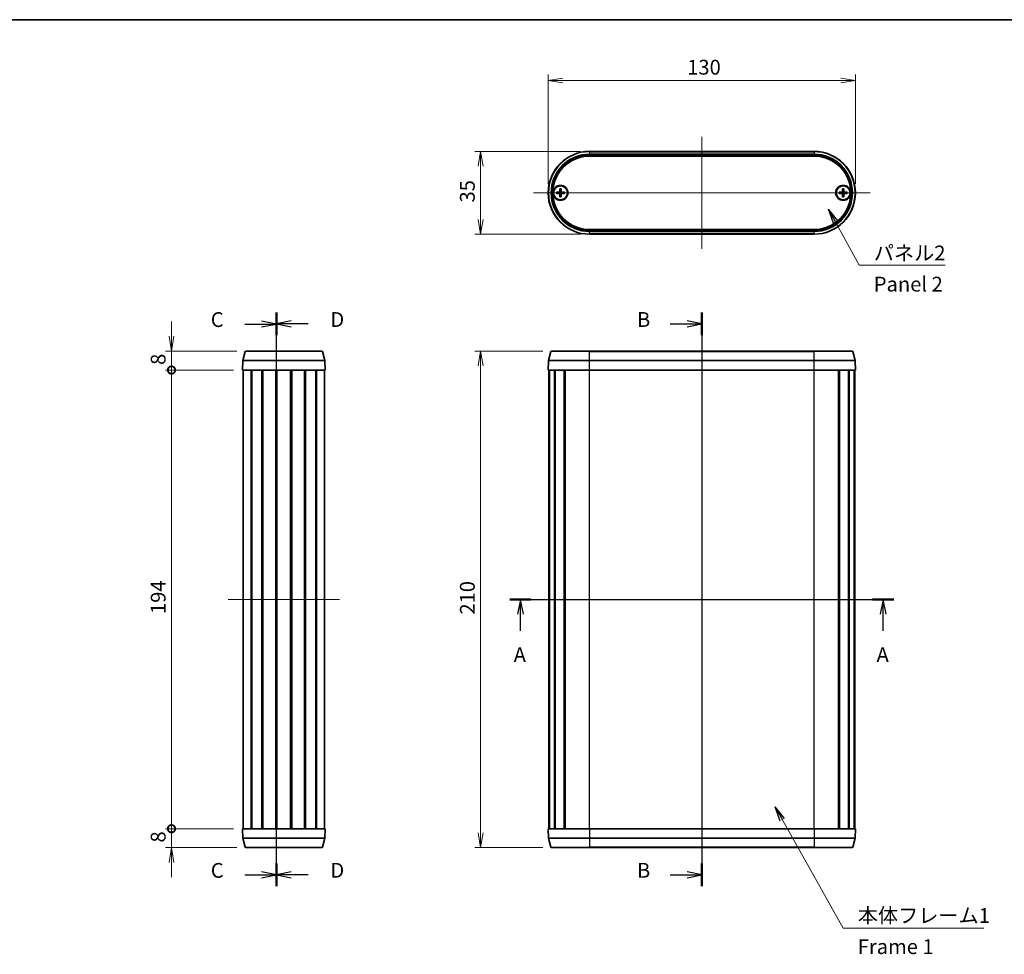
# Model space of a CAD drawing. Units: millimetres. Extents: x 14 to 3172, y 8 to 851.
# Drawn here: x 700 to 1117, y 315 to 710 of the extents above; entities that cross this region are included whole.
import ezdxf

# ---------------------------------------------------------------- set-up
doc = ezdxf.new("R2010")
doc.units = ezdxf.units.MM
doc.layers.get('Defpoints').update_dxf_attribs({"lineweight": 25})
for name, color, linetype, lineweight in [('Border (ISO)', 7, 'Continuous', 35), ('Centerline (ISO)', 131, 'Continuous', 18), ('Dimension (ISO)', 7, 'Continuous', 18), ('Dimension (ISO) @ 1', 7, 'Continuous', 18), ('Section Line (ISO)', 7, 'Continuous', 25), ('Symbol (ISO)', 7, 'Continuous', 18), ('Symbol (ISO) @ 1', 7, 'Continuous', 18), ('Visible (ISO)', 7, 'Continuous', 35), ('Visible Narrow (ISO)', 7, 'Continuous', 25)]:
    doc.layers.add(name, color=color, linetype=linetype, lineweight=lineweight)
doc.styles.add('Note Text (TK)', font='MS PGothic.ttf')
doc.dimstyles.new('Default - Method 1b (TK)', dxfattribs={"dimtxt": 2.5, "dimasz": 2.5, "dimexe": 1, "dimexo": 1.5, "dimgap": 1, "dimtad": 1, "dimrnd": 1e-08, "dimdsep": 46, "dimtxsty": 'Note Text (TK)', "dimblk": 'OPEN', "dimcen": 0.09, "dimdle": 5, "dimclrd": 100, "dimclre": 100, "dimclrt": 7, "dimadec": 1, "dimazin": 1, "dimtfac": 1, "dimtmove": 0, "dimatfit": 3, "dimldrblk": 'OPEN', "dimfxl": 1, "dimtolj": 1, "dimlwd": -1, "dimlwe": -1, "dimarcsym": 0})
doc.dimstyles.new('Default - Method 1b (TK)$7', dxfattribs={"dimtxt": 2.5, "dimasz": 2.5, "dimexe": 1, "dimexo": 1.5, "dimgap": 1, "dimtad": 1, "dimrnd": 1e-08, "dimdsep": 46, "dimtxsty": 'Note Text (TK)', "dimblk": 'OPEN', "dimcen": 0.09, "dimdle": 5, "dimclrd": 100, "dimclre": 100, "dimclrt": 7, "dimadec": 1, "dimazin": 1, "dimtfac": 1, "dimtmove": 0, "dimatfit": 3, "dimldrblk": 'OPEN', "dimfxl": 1, "dimtolj": 1, "dimlwd": -1, "dimlwe": -1, "dimarcsym": 0})

# ---------------------------------------------------------------- blocks, each defined once
blk = doc.blocks.new('図面枠 tk図枠')
at = {"layer": 'Border (ISO)'}
blk.add_line((14.5, 289), (405.5, 289), dxfattribs=at)
blk = doc.blocks.new('_Open')
at = {"color": 0, "linetype": 'ByBlock', "lineweight": -2}
for p, q in [((-1, 0.167), (0, 0)), ((-1, -0.167), (0, 0)), ((0, 0), (-1, 0))]:
    blk.add_line(p, q, dxfattribs=at)
blk = doc.blocks.new('2dTransSection8')
at = {"layer": 'Section Line (ISO)', "linetype": 'Continuous'}
for p, q in [((211.31, 190.94), (276.28, 190.94)), ((213.1, 190.94), (212.6, 188.44)), ((213.1, 188.44), (213.1, 190.94)), ((213.6, 188.44), (213.1, 190.94)), ((274.49, 190.94), (273.99, 188.44)), ((274.49, 188.44), (274.49, 190.94)), ((274.99, 188.44), (274.49, 190.94)), ((213.1, 185.63), (213.1, 188.44)), ((274.49, 185.63), (274.49, 188.44))]:
    blk.add_line(p, q, dxfattribs=at)
at = {"layer": 'Section Line (ISO)', "linetype": 'Continuous', "lineweight": 50}
for p, q in [((211.31, 190.94), (214.89, 190.94)), ((272.7, 190.94), (276.28, 190.94))]:
    blk.add_line(p, q, dxfattribs=at)
at = {"layer": 'Section Line (ISO)', "char_height": 2.5, "attachment_point": 7, "style": 'Note Text (TK)'}
for insert in [(211.96, 179.55), (273.36, 179.55)]:
    blk.add_mtext('A', dxfattribs=dict(at, insert=insert))
blk = doc.blocks.new('2dTransSection9')
at = {"layer": 'Section Line (ISO)', "linetype": 'Continuous'}
for p, q in [((243.79, 239.44), (243.79, 142.43)), ((238.44, 237.53), (241.29, 237.53)), ((243.79, 237.53), (241.29, 238.03)), ((241.29, 237.53), (243.79, 237.53)), ((241.29, 237.03), (243.79, 237.53)), ((238.44, 144.34), (241.29, 144.34)), ((243.79, 144.34), (241.29, 144.84)), ((241.29, 144.34), (243.79, 144.34)), ((241.29, 143.84), (243.79, 144.34))]:
    blk.add_line(p, q, dxfattribs=at)
at = {"layer": 'Section Line (ISO)', "linetype": 'Continuous', "lineweight": 50}
for p, q in [((243.79, 239.44), (243.79, 235.61)), ((243.79, 146.26), (243.79, 142.43))]:
    blk.add_line(p, q, dxfattribs=at)
at = {"layer": 'Section Line (ISO)', "char_height": 2.5, "attachment_point": 7, "style": 'Note Text (TK)'}
for insert in [(232.83, 236.25), (232.83, 143.07)]:
    blk.add_mtext('B', dxfattribs=dict(at, insert=insert))
blk = doc.blocks.new('2dTransSection10')
at = {"layer": 'Section Line (ISO)', "linetype": 'Continuous'}
for p, q in [((171.82, 142.44), (171.82, 239.44)), ((166.47, 237.52), (169.32, 237.52)), ((171.82, 237.52), (169.32, 238.02)), ((169.32, 237.52), (171.82, 237.52)), ((169.32, 237.02), (171.82, 237.52)), ((166.47, 144.35), (169.32, 144.35)), ((171.82, 144.35), (169.32, 144.85)), ((169.32, 144.35), (171.82, 144.35)), ((169.32, 143.85), (171.82, 144.35))]:
    blk.add_line(p, q, dxfattribs=at)
at = {"layer": 'Section Line (ISO)', "linetype": 'Continuous', "lineweight": 50}
for p, q in [((171.82, 235.61), (171.82, 239.44)), ((171.82, 142.44), (171.82, 146.26))]:
    blk.add_line(p, q, dxfattribs=at)
at = {"layer": 'Section Line (ISO)', "char_height": 2.5, "attachment_point": 7, "style": 'Note Text (TK)'}
for insert in [(160.71, 236.24), (160.71, 143.06)]:
    blk.add_mtext('C', dxfattribs=dict(at, insert=insert))
blk = doc.blocks.new('2dTransSection11')
at = {"layer": 'Section Line (ISO)', "linetype": 'Continuous'}
for p, q in [((171.82, 142.44), (171.82, 239.44)), ((174.32, 238.03), (171.82, 237.53)), ((174.32, 237.53), (171.82, 237.53)), ((171.82, 237.53), (174.32, 237.03)), ((177.18, 237.53), (174.32, 237.53)), ((174.32, 144.85), (171.82, 144.35)), ((174.32, 144.35), (171.82, 144.35)), ((171.82, 144.35), (174.32, 143.85)), ((177.18, 144.35), (174.32, 144.35))]:
    blk.add_line(p, q, dxfattribs=at)
at = {"layer": 'Section Line (ISO)', "linetype": 'Continuous', "lineweight": 50}
for p, q in [((171.82, 235.61), (171.82, 239.44)), ((171.82, 142.44), (171.82, 146.26))]:
    blk.add_line(p, q, dxfattribs=at)
at = {"layer": 'Section Line (ISO)', "char_height": 2.5, "attachment_point": 7, "style": 'Note Text (TK)'}
for insert in [(180.95, 236.25), (180.95, 143.08)]:
    blk.add_mtext('D', dxfattribs=dict(at, insert=insert))
blk = doc.blocks.new('*D37')
at = {"layer": 'Defpoints', "color": 0}
for p in [(1053.74, 684.78), (923.74, 637.28), (1053.74, 637.28)]:
    blk.add_point(p, dxfattribs=at)
at = {"layer": 'Dimension (ISO)', "color": 100}
for p, q in [((923.74, 641.03), (923.74, 687.28)), ((1053.74, 641.03), (1053.74, 687.28)), ((929.99, 684.78), (1047.49, 684.78))]:
    blk.add_line(p, q, dxfattribs=at)
at = {"layer": 'Dimension (ISO)', "color": 100, "xscale": 6.25, "yscale": 6.25, "zscale": 6.25, "rotation": 180}
blk.add_blockref('_Open', (923.74, 684.78), dxfattribs=at)
at = {"layer": 'Dimension (ISO)', "color": 100, "xscale": 6.25, "yscale": 6.25, "zscale": 6.25}
blk.add_blockref('_Open', (1053.74, 684.78), dxfattribs=at)
at = {"layer": 'Dimension (ISO)', "color": 7, "insert": (982.56, 690.4), "char_height": 6.25, "attachment_point": 4, "style": 'Note Text (TK)'}
blk.add_mtext('\\A1;130', dxfattribs=at)
blk = doc.blocks.new('*D38')
at = {"layer": 'Defpoints', "color": 0}
for p in [(941.24, 654.78), (895.18, 619.78), (941.24, 619.78)]:
    blk.add_point(p, dxfattribs=at)
at = {"layer": 'Dimension (ISO)', "color": 100}
for p, q in [((937.49, 654.78), (892.68, 654.78)), ((895.18, 648.53), (895.18, 626.03)), ((937.49, 619.78), (892.68, 619.78))]:
    blk.add_line(p, q, dxfattribs=at)
at = {"layer": 'Dimension (ISO)', "color": 100, "xscale": 6.25, "yscale": 6.25, "zscale": 6.25}
for p, rotation in [((895.18, 654.78), 90), ((895.18, 619.78), 270)]:
    blk.add_blockref('_Open', p, dxfattribs=dict(at, rotation=rotation))
at = {"layer": 'Dimension (ISO)', "color": 7, "insert": (889.55, 633.19), "char_height": 6.25, "attachment_point": 4, "rotation": 90, "style": 'Note Text (TK)'}
blk.add_mtext('\\A1;35', dxfattribs=at)
blk = doc.blocks.new('*D39')
at = {"layer": 'Defpoints', "color": 0}
for p in [(925.18, 570.34), (895.18, 360.34), (925.18, 360.34)]:
    blk.add_point(p, dxfattribs=at)
at = {"layer": 'Dimension (ISO)', "color": 100}
for p, q in [((921.43, 570.34), (892.68, 570.34)), ((895.18, 564.09), (895.18, 366.59)), ((921.43, 360.34), (892.68, 360.34))]:
    blk.add_line(p, q, dxfattribs=at)
at = {"layer": 'Dimension (ISO)', "color": 100, "xscale": 6.25, "yscale": 6.25, "zscale": 6.25}
for p, rotation in [((895.18, 570.34), 90), ((895.18, 360.34), 270)]:
    blk.add_blockref('_Open', p, dxfattribs=dict(at, rotation=rotation))
at = {"layer": 'Dimension (ISO)', "color": 7, "insert": (889.55, 458.91), "char_height": 6.25, "attachment_point": 4, "rotation": 90, "style": 'Note Text (TK)'}
blk.add_mtext('\\A1;210', dxfattribs=at)
blk = doc.blocks.new('_DotSmall')
at = {"color": 0, "linetype": 'ByBlock', "const_width": 0.5}
blk.add_lwpolyline([(-0.0625, 0, 1), (0.0625, 0, 1)], format="xyb", close=True, dxfattribs=at)
blk = doc.blocks.new('*D43')
at = {"layer": 'Defpoints', "color": 0}
for p in [(764.41, 570.34), (795.85, 570.34), (794.41, 562.34)]:
    blk.add_point(p, dxfattribs=at)
at = {"layer": 'Dimension (ISO)', "color": 100}
for p, q in [((764.41, 576.59), (764.41, 582.84)), ((792.1, 570.34), (761.91, 570.34)), ((764.41, 562.34), (764.41, 570.34)), ((790.66, 562.34), (761.91, 562.34)), ((764.41, 562.34), (764.41, 556.09))]:
    blk.add_line(p, q, dxfattribs=at)
at = {"layer": 'Dimension (ISO)', "color": 100, "xscale": 6.25, "yscale": 6.25, "zscale": 6.25}
for name, p, rotation in [('_Open', (764.41, 570.34), 270), ('_DotSmall', (764.41, 562.34), 90)]:
    blk.add_blockref(name, p, dxfattribs=dict(at, rotation=rotation))
at = {"layer": 'Dimension (ISO)', "color": 7, "insert": (758.78, 564.5), "char_height": 6.25, "attachment_point": 4, "rotation": 90, "style": 'Note Text (TK)'}
blk.add_mtext('\\A1;8', dxfattribs=at)
blk = doc.blocks.new('*D44')
at = {"layer": 'Defpoints', "color": 0}
for p in [(764.41, 562.34), (794.41, 562.34), (794.41, 368.34)]:
    blk.add_point(p, dxfattribs=at)
at = {"layer": 'Dimension (ISO)', "color": 100}
for p, q in [((790.66, 562.34), (761.91, 562.34)), ((764.41, 368.34), (764.41, 562.34)), ((790.66, 368.34), (761.91, 368.34))]:
    blk.add_line(p, q, dxfattribs=at)
at = {"layer": 'Dimension (ISO)', "color": 100, "xscale": 6.25, "yscale": 6.25, "zscale": 6.25}
for p, rotation in [((764.41, 562.34), 90), ((764.41, 368.34), 270)]:
    blk.add_blockref('_DotSmall', p, dxfattribs=dict(at, rotation=rotation))
at = {"layer": 'Dimension (ISO)', "color": 7, "insert": (758.78, 459.15), "char_height": 6.25, "attachment_point": 4, "rotation": 90, "style": 'Note Text (TK)'}
blk.add_mtext('\\A1;194', dxfattribs=at)
blk = doc.blocks.new('*D45')
at = {"layer": 'Defpoints', "color": 0}
for p in [(764.41, 368.34), (794.41, 368.34), (795.85, 360.34)]:
    blk.add_point(p, dxfattribs=at)
at = {"layer": 'Dimension (ISO)', "color": 100}
for p, q in [((764.41, 368.34), (764.41, 374.59)), ((790.66, 368.34), (761.91, 368.34)), ((764.41, 360.34), (764.41, 368.34)), ((792.1, 360.34), (761.91, 360.34)), ((764.41, 354.09), (764.41, 347.84))]:
    blk.add_line(p, q, dxfattribs=at)
at = {"layer": 'Dimension (ISO)', "color": 100, "xscale": 6.25, "yscale": 6.25, "zscale": 6.25}
for name, p, rotation in [('_DotSmall', (764.41, 368.34), 270), ('_Open', (764.41, 360.34), 90)]:
    blk.add_blockref(name, p, dxfattribs=dict(at, rotation=rotation))
at = {"layer": 'Dimension (ISO)', "color": 7, "insert": (758.78, 362.5), "char_height": 6.25, "attachment_point": 4, "rotation": 90, "style": 'Note Text (TK)'}
blk.add_mtext('\\A1;8', dxfattribs=at)

msp = doc.modelspace()

# ---------------------------------------------------------------- linework, layer by layer
at = {"layer": 'Centerline (ISO)', "linetype": 'Continuous'}
for p, q in [((988.7358, 661.028), (988.7358, 613.528)), ((917.4858, 637.278), (1059.9858, 637.278)), ((988.7358, 576.592), (988.7358, 354.092)), ((788.4071, 465.342), (835.4071, 465.342)), ((917.7358, 465.342), (1059.7358, 465.342))]:
    msp.add_line(p, q, dxfattribs=at)
at = {"layer": 'Visible (ISO)'}
for p, q in [((941.2358, 654.778), (1036.2358, 654.778)), ((1036.2358, 652.7981), (941.2358, 652.7981)), ((927.243, 637.5157), (928.4324, 637.5611)), ((928.6981, 638.9708), (928.6528, 637.7814)), ((929.1735, 638.9708), (929.2188, 637.7814)), ((930.6286, 637.5157), (929.4392, 637.5611)), ((1046.843, 637.5157), (1048.0324, 637.5611)), ((1048.2981, 638.9708), (1048.2528, 637.7814)), ((1048.7735, 638.9708), (1048.8188, 637.7814)), ((1050.2286, 637.5157), (1049.0392, 637.5611)), ((927.243, 637.0403), (928.4324, 636.995)), ((928.6981, 635.5852), (928.6528, 636.7746)), ((929.1735, 635.5852), (929.2188, 636.7746)), ((930.6286, 637.0403), (929.4392, 636.995)), ((1046.843, 637.0403), (1048.0324, 636.995)), ((1048.2981, 635.5852), (1048.2528, 636.7746)), ((1048.7735, 635.5852), (1048.8188, 636.7746)), ((1050.2286, 637.0403), (1049.0392, 636.995)), ((941.2358, 621.7579), (1036.2358, 621.7579)), ((1036.2358, 619.778), (941.2358, 619.778)), ((794.5556, 566.3751), (795.559, 570.1197)), ((795.8487, 570.342), (827.9654, 570.342)), ((829.2585, 566.3751), (828.2552, 570.1197)), ((924.8877, 570.1197), (923.8843, 566.3751)), ((925.1775, 570.342), (941.2358, 570.342)), ((1036.2358, 570.342), (941.2358, 570.342)), ((1036.2358, 570.342), (1052.2941, 570.342)), ((1052.5839, 570.1197), (1053.5873, 566.3751)), ((794.4071, 562.342), (794.5456, 566.3079)), ((794.4071, 562.342), (829.4071, 562.342)), ((794.6571, 368.342), (794.6571, 562.342)), ((798.0708, 368.342), (798.0708, 562.342)), ((798.373, 368.342), (798.373, 562.342)), ((802.6815, 368.342), (802.6815, 562.342)), ((803.0229, 368.342), (803.0229, 562.342)), ((803.1048, 368.342), (803.1048, 562.342)), ((808.5178, 368.342), (808.5178, 562.342)), ((808.8071, 368.342), (808.8071, 562.342)), ((808.8071, 368.342), (808.8071, 562.342)), ((809.0059, 368.342), (809.0059, 562.342)), ((814.8083, 368.342), (814.8083, 562.342)), ((815.0071, 368.342), (815.0071, 562.342)), ((815.2964, 368.342), (815.2964, 562.342)), ((820.7094, 368.342), (820.7094, 562.342)), ((820.7913, 368.342), (820.7913, 562.342)), ((821.1326, 368.342), (821.1326, 562.342)), ((825.4412, 368.342), (825.4412, 562.342)), ((825.7433, 368.342), (825.7433, 562.342)), ((829.1571, 368.342), (829.1571, 562.342)), ((829.4071, 562.342), (829.2686, 566.3079)), ((923.8743, 566.3079), (923.7358, 562.342)), ((923.7358, 562.342), (941.2358, 562.342)), ((923.9858, 368.342), (923.9858, 562.342)), ((924.2315, 368.342), (924.2315, 562.342)), ((924.322, 368.342), (924.322, 562.342)), ((926.4006, 368.342), (926.4006, 562.342)), ((926.6601, 368.342), (926.6601, 562.342)), ((930.5404, 368.342), (930.5404, 562.342)), ((930.8885, 368.342), (930.8885, 562.342)), ((930.9343, 368.342), (930.9343, 562.342)), ((1036.2358, 562.342), (941.2358, 562.342)), ((1036.2358, 562.342), (1053.7358, 562.342)), ((1046.5373, 368.342), (1046.5373, 562.342)), ((1046.5831, 368.342), (1046.5831, 562.342)), ((1046.9312, 368.342), (1046.9312, 562.342)), ((1050.8115, 368.342), (1050.8115, 562.342)), ((1051.071, 368.342), (1051.071, 562.342)), ((1053.1496, 368.342), (1053.1496, 562.342)), ((1053.2401, 368.342), (1053.2401, 562.342)), ((1053.4858, 368.342), (1053.4858, 562.342)), ((1053.5973, 566.3079), (1053.7358, 562.342)), ((829.4071, 368.342), (794.4071, 368.342)), ((794.4071, 368.342), (794.5456, 364.3762)), ((829.4071, 368.342), (829.2686, 364.3762)), ((941.2358, 368.342), (923.7358, 368.342)), ((923.8743, 364.3762), (923.7358, 368.342)), ((941.2358, 368.342), (1036.2358, 368.342)), ((1053.7358, 368.342), (1036.2358, 368.342)), ((1053.5973, 364.3762), (1053.7358, 368.342)), ((794.5556, 364.309), (795.559, 360.5644)), ((829.2585, 364.309), (828.2552, 360.5644)), ((924.8877, 360.5644), (923.8843, 364.309)), ((1052.5839, 360.5644), (1053.5873, 364.309)), ((827.9654, 360.342), (795.8487, 360.342)), ((941.2358, 360.342), (925.1775, 360.342)), ((941.2358, 360.342), (1036.2358, 360.342)), ((1052.2941, 360.342), (1036.2358, 360.342))]:
    msp.add_line(p, q, dxfattribs=at)
for centre, radius in [((928.9358, 637.278), 3.15), ((928.9358, 637.278), 2.95), ((1048.5358, 637.278), 3.15), ((1048.5358, 637.278), 2.95)]:
    msp.add_circle(centre, radius, dxfattribs=at)
for centre, radius, start, end in [((941.2358, 637.278), 17.5, 90, 270), ((1036.2358, 637.278), 17.5, 270, 90), ((941.2358, 637.278), 15.5201, 90, 270), ((1036.2358, 637.278), 15.5201, 270, 90), ((928.9358, 637.278), 0.8205, 162.750869, 197.249131), ((928.4237, 637.7901), 0.2292, 272.183125, 357.816875), ((928.9358, 637.278), 0.8205, 72.750869, 107.249131), ((929.4479, 637.7901), 0.2292, 182.183125, 267.816875), ((928.9358, 637.278), 0.8205, 342.750869, 17.249131), ((1048.5358, 637.278), 0.8205, 162.750869, 197.249131), ((1048.0237, 637.7901), 0.2292, 272.183125, 357.816875), ((1048.5358, 637.278), 0.8205, 72.750869, 107.249131), ((1049.0479, 637.7901), 0.2292, 182.183125, 267.816875), ((1048.5358, 637.278), 0.8205, 342.750869, 17.249131), ((928.4237, 636.7659), 0.2292, 2.183125, 87.816875), ((928.9358, 637.278), 0.8205, 252.750869, 287.249131), ((929.4479, 636.7659), 0.2292, 92.183125, 177.816875), ((1048.0237, 636.7659), 0.2292, 2.183125, 87.816875), ((1048.5358, 637.278), 0.8205, 252.750869, 287.249131), ((1049.0479, 636.7659), 0.2292, 92.183125, 177.816875), ((795.8487, 570.042), 0.3, 90, 165), ((827.9654, 570.042), 0.3, 15, 90), ((925.1775, 570.042), 0.3, 90, 165), ((1052.2941, 570.042), 0.3, 15, 90), ((794.8454, 566.2974), 0.3, 165, 178), ((828.9688, 566.2974), 0.3, 2, 15), ((924.1741, 566.2974), 0.3, 165, 178), ((1053.2975, 566.2974), 0.3, 2, 15), ((794.8454, 364.3867), 0.3, 182, 195), ((828.9688, 364.3867), 0.3, 345, 358), ((924.1741, 364.3867), 0.3, 182, 195), ((1053.2975, 364.3867), 0.3, 345, 358), ((795.8487, 360.642), 0.3, 195, 270), ((827.9654, 360.642), 0.3, 270, 345), ((925.1775, 360.642), 0.3, 195, 270), ((1052.2941, 360.642), 0.3, 270, 345)]:
    msp.add_arc(centre, radius, start, end, dxfattribs=at)
for points, knots in [([(927.243, 637.5157), (927.2551, 637.5162), (927.2693, 637.5167), (927.2916, 637.5174), (927.3036, 637.5177), (927.3189, 637.518), (927.3255, 637.5181), (927.3302, 637.5181)], [0.0143401117, 0.0143401117, 0.0143401117, 0.0143401117, 0.0179703845, 0.0179703845, 0.0215677865, 0.0215677865, 0.0244544399, 0.0244544399, 0.0244544399, 0.0244544399]), ([(928.6842, 637.7802), (928.6837, 637.7645), (928.6818, 637.749), (928.674, 637.7121), (928.6657, 637.6882), (928.6417, 637.6434), (928.6259, 637.6224), (928.5914, 637.5879), (928.5704, 637.5722), (928.5256, 637.5481), (928.5017, 637.5399), (928.4648, 637.532), (928.4493, 637.5301), (928.4336, 637.5296)], [0.1158604815, 0.1158604815, 0.1158604815, 0.1158604815, 0.1207445229, 0.1207445229, 0.1280560162, 0.1280560162, 0.1353675095, 0.1353675095, 0.1426790028, 0.1426790028, 0.1499904961, 0.1499904961, 0.1548745375, 0.1548745375, 0.1548745375, 0.1548745375]), ([(928.6957, 638.8837), (928.6957, 638.8884), (928.6958, 638.8949), (928.6961, 638.9102), (928.6965, 638.9222), (928.6971, 638.9445), (928.6976, 638.9587), (928.6981, 638.9708)], [0.0328702525, 0.0328702525, 0.0328702525, 0.0328702525, 0.0357569059, 0.0357569059, 0.0393543079, 0.0393543079, 0.0429845807, 0.0429845807, 0.0429845807, 0.0429845807]), ([(929.1735, 638.9708), (929.174, 638.9587), (929.1745, 638.9445), (929.1751, 638.9222), (929.1755, 638.9102), (929.1758, 638.8949), (929.1759, 638.8884), (929.1759, 638.8837)], [0.0143401117, 0.0143401117, 0.0143401117, 0.0143401117, 0.0179703845, 0.0179703845, 0.0215677865, 0.0215677865, 0.0244544399, 0.0244544399, 0.0244544399, 0.0244544399]), ([(929.438, 637.5296), (929.4223, 637.5301), (929.4068, 637.532), (929.3699, 637.5399), (929.346, 637.5481), (929.3012, 637.5722), (929.2802, 637.5879), (929.2457, 637.6224), (929.2299, 637.6434), (929.2059, 637.6882), (929.1976, 637.7121), (929.1898, 637.749), (929.1879, 637.7645), (929.1874, 637.7802)], [0.1158604815, 0.1158604815, 0.1158604815, 0.1158604815, 0.1207445229, 0.1207445229, 0.1280560162, 0.1280560162, 0.1353675095, 0.1353675095, 0.1426790028, 0.1426790028, 0.1499904961, 0.1499904961, 0.1548745375, 0.1548745375, 0.1548745375, 0.1548745375]), ([(930.5414, 637.5181), (930.5461, 637.5181), (930.5527, 637.518), (930.568, 637.5177), (930.58, 637.5174), (930.6023, 637.5167), (930.6165, 637.5162), (930.6286, 637.5157)], [0.0328702525, 0.0328702525, 0.0328702525, 0.0328702525, 0.0357569059, 0.0357569059, 0.0393543079, 0.0393543079, 0.0429845807, 0.0429845807, 0.0429845807, 0.0429845807]), ([(1046.843, 637.5157), (1046.8551, 637.5162), (1046.8693, 637.5167), (1046.8916, 637.5174), (1046.9036, 637.5177), (1046.9189, 637.518), (1046.9255, 637.5181), (1046.9302, 637.5181)], [0.0143401117, 0.0143401117, 0.0143401117, 0.0143401117, 0.0179703845, 0.0179703845, 0.0215677865, 0.0215677865, 0.0244544399, 0.0244544399, 0.0244544399, 0.0244544399]), ([(1048.2842, 637.7802), (1048.2837, 637.7645), (1048.2818, 637.749), (1048.274, 637.7121), (1048.2657, 637.6882), (1048.2417, 637.6434), (1048.2259, 637.6224), (1048.1914, 637.5879), (1048.1704, 637.5722), (1048.1256, 637.5481), (1048.1017, 637.5399), (1048.0648, 637.532), (1048.0493, 637.5301), (1048.0336, 637.5296)], [0.1158604815, 0.1158604815, 0.1158604815, 0.1158604815, 0.1207445229, 0.1207445229, 0.1280560162, 0.1280560162, 0.1353675095, 0.1353675095, 0.1426790028, 0.1426790028, 0.1499904961, 0.1499904961, 0.1548745375, 0.1548745375, 0.1548745375, 0.1548745375]), ([(1048.2957, 638.8837), (1048.2957, 638.8884), (1048.2958, 638.8949), (1048.2961, 638.9102), (1048.2965, 638.9222), (1048.2971, 638.9445), (1048.2976, 638.9587), (1048.2981, 638.9708)], [0.0328702525, 0.0328702525, 0.0328702525, 0.0328702525, 0.0357569059, 0.0357569059, 0.0393543079, 0.0393543079, 0.0429845807, 0.0429845807, 0.0429845807, 0.0429845807]), ([(1048.7735, 638.9708), (1048.774, 638.9587), (1048.7745, 638.9445), (1048.7751, 638.9222), (1048.7755, 638.9102), (1048.7758, 638.8949), (1048.7759, 638.8884), (1048.7759, 638.8837)], [0.0143401117, 0.0143401117, 0.0143401117, 0.0143401117, 0.0179703845, 0.0179703845, 0.0215677865, 0.0215677865, 0.0244544399, 0.0244544399, 0.0244544399, 0.0244544399]), ([(1049.038, 637.5296), (1049.0223, 637.5301), (1049.0068, 637.532), (1048.9699, 637.5399), (1048.946, 637.5481), (1048.9012, 637.5722), (1048.8802, 637.5879), (1048.8457, 637.6224), (1048.8299, 637.6434), (1048.8059, 637.6882), (1048.7976, 637.7121), (1048.7898, 637.749), (1048.7879, 637.7645), (1048.7874, 637.7802)], [0.1158604815, 0.1158604815, 0.1158604815, 0.1158604815, 0.1207445229, 0.1207445229, 0.1280560162, 0.1280560162, 0.1353675095, 0.1353675095, 0.1426790028, 0.1426790028, 0.1499904961, 0.1499904961, 0.1548745375, 0.1548745375, 0.1548745375, 0.1548745375]), ([(1050.1414, 637.5181), (1050.1461, 637.5181), (1050.1527, 637.518), (1050.168, 637.5177), (1050.18, 637.5174), (1050.2023, 637.5167), (1050.2165, 637.5162), (1050.2286, 637.5157)], [0.0328702525, 0.0328702525, 0.0328702525, 0.0328702525, 0.0357569059, 0.0357569059, 0.0393543079, 0.0393543079, 0.0429845807, 0.0429845807, 0.0429845807, 0.0429845807]), ([(927.3302, 637.0379), (927.3255, 637.0379), (927.3189, 637.038), (927.3036, 637.0384), (927.2916, 637.0387), (927.2693, 637.0394), (927.2551, 637.0399), (927.243, 637.0403)], [0.0328702525, 0.0328702525, 0.0328702525, 0.0328702525, 0.0357569059, 0.0357569059, 0.0393543079, 0.0393543079, 0.0429845807, 0.0429845807, 0.0429845807, 0.0429845807]), ([(928.4336, 637.0264), (928.4493, 637.0259), (928.4648, 637.024), (928.5017, 637.0162), (928.5256, 637.0079), (928.5704, 636.9839), (928.5914, 636.9681), (928.6259, 636.9337), (928.6417, 636.9127), (928.6657, 636.8678), (928.674, 636.844), (928.6818, 636.807), (928.6837, 636.7915), (928.6842, 636.7758)], [0.1158604815, 0.1158604815, 0.1158604815, 0.1158604815, 0.1207445229, 0.1207445229, 0.1280560162, 0.1280560162, 0.1353675095, 0.1353675095, 0.1426790028, 0.1426790028, 0.1499904961, 0.1499904961, 0.1548745375, 0.1548745375, 0.1548745375, 0.1548745375]), ([(928.6981, 635.5852), (928.6976, 635.5973), (928.6971, 635.6116), (928.6965, 635.6338), (928.6961, 635.6458), (928.6958, 635.6612), (928.6957, 635.6677), (928.6957, 635.6724)], [0.0143401117, 0.0143401117, 0.0143401117, 0.0143401117, 0.0179703845, 0.0179703845, 0.0215677865, 0.0215677865, 0.0244544399, 0.0244544399, 0.0244544399, 0.0244544399]), ([(929.1759, 635.6724), (929.1759, 635.6677), (929.1758, 635.6612), (929.1755, 635.6458), (929.1751, 635.6338), (929.1745, 635.6116), (929.174, 635.5973), (929.1735, 635.5852)], [0.0328702525, 0.0328702525, 0.0328702525, 0.0328702525, 0.0357569059, 0.0357569059, 0.0393543079, 0.0393543079, 0.0429845807, 0.0429845807, 0.0429845807, 0.0429845807]), ([(929.1874, 636.7758), (929.1879, 636.7915), (929.1898, 636.807), (929.1976, 636.844), (929.2059, 636.8678), (929.2299, 636.9127), (929.2457, 636.9337), (929.2802, 636.9681), (929.3012, 636.9839), (929.346, 637.0079), (929.3699, 637.0162), (929.4068, 637.024), (929.4223, 637.0259), (929.438, 637.0264)], [0.1158604815, 0.1158604815, 0.1158604815, 0.1158604815, 0.1207445229, 0.1207445229, 0.1280560162, 0.1280560162, 0.1353675095, 0.1353675095, 0.1426790028, 0.1426790028, 0.1499904961, 0.1499904961, 0.1548745375, 0.1548745375, 0.1548745375, 0.1548745375]), ([(930.6286, 637.0403), (930.6165, 637.0399), (930.6023, 637.0394), (930.58, 637.0387), (930.568, 637.0384), (930.5527, 637.038), (930.5461, 637.0379), (930.5414, 637.0379)], [0.0143401117, 0.0143401117, 0.0143401117, 0.0143401117, 0.0179703845, 0.0179703845, 0.0215677865, 0.0215677865, 0.0244544399, 0.0244544399, 0.0244544399, 0.0244544399]), ([(1046.9302, 637.0379), (1046.9255, 637.0379), (1046.9189, 637.038), (1046.9036, 637.0384), (1046.8916, 637.0387), (1046.8693, 637.0394), (1046.8551, 637.0399), (1046.843, 637.0403)], [0.0328702525, 0.0328702525, 0.0328702525, 0.0328702525, 0.0357569059, 0.0357569059, 0.0393543079, 0.0393543079, 0.0429845807, 0.0429845807, 0.0429845807, 0.0429845807]), ([(1048.0336, 637.0264), (1048.0493, 637.0259), (1048.0648, 637.024), (1048.1017, 637.0162), (1048.1256, 637.0079), (1048.1704, 636.9839), (1048.1914, 636.9681), (1048.2259, 636.9337), (1048.2417, 636.9127), (1048.2657, 636.8678), (1048.274, 636.844), (1048.2818, 636.807), (1048.2837, 636.7915), (1048.2842, 636.7758)], [0.1158604815, 0.1158604815, 0.1158604815, 0.1158604815, 0.1207445229, 0.1207445229, 0.1280560162, 0.1280560162, 0.1353675095, 0.1353675095, 0.1426790028, 0.1426790028, 0.1499904961, 0.1499904961, 0.1548745375, 0.1548745375, 0.1548745375, 0.1548745375]), ([(1048.2981, 635.5852), (1048.2976, 635.5973), (1048.2971, 635.6116), (1048.2965, 635.6338), (1048.2961, 635.6458), (1048.2958, 635.6612), (1048.2957, 635.6677), (1048.2957, 635.6724)], [0.0143401117, 0.0143401117, 0.0143401117, 0.0143401117, 0.0179703845, 0.0179703845, 0.0215677865, 0.0215677865, 0.0244544399, 0.0244544399, 0.0244544399, 0.0244544399]), ([(1048.7759, 635.6724), (1048.7759, 635.6677), (1048.7758, 635.6612), (1048.7755, 635.6458), (1048.7751, 635.6338), (1048.7745, 635.6116), (1048.774, 635.5973), (1048.7735, 635.5852)], [0.0328702525, 0.0328702525, 0.0328702525, 0.0328702525, 0.0357569059, 0.0357569059, 0.0393543079, 0.0393543079, 0.0429845807, 0.0429845807, 0.0429845807, 0.0429845807]), ([(1048.7874, 636.7758), (1048.7879, 636.7915), (1048.7898, 636.807), (1048.7976, 636.844), (1048.8059, 636.8678), (1048.8299, 636.9127), (1048.8457, 636.9337), (1048.8802, 636.9681), (1048.9012, 636.9839), (1048.946, 637.0079), (1048.9699, 637.0162), (1049.0068, 637.024), (1049.0223, 637.0259), (1049.038, 637.0264)], [0.1158604815, 0.1158604815, 0.1158604815, 0.1158604815, 0.1207445229, 0.1207445229, 0.1280560162, 0.1280560162, 0.1353675095, 0.1353675095, 0.1426790028, 0.1426790028, 0.1499904961, 0.1499904961, 0.1548745375, 0.1548745375, 0.1548745375, 0.1548745375]), ([(1050.2286, 637.0403), (1050.2165, 637.0399), (1050.2023, 637.0394), (1050.18, 637.0387), (1050.168, 637.0384), (1050.1527, 637.038), (1050.1461, 637.0379), (1050.1414, 637.0379)], [0.0143401117, 0.0143401117, 0.0143401117, 0.0143401117, 0.0179703845, 0.0179703845, 0.0215677865, 0.0215677865, 0.0244544399, 0.0244544399, 0.0244544399, 0.0244544399])]:
    msp.add_open_spline(points, degree=3, knots=knots, dxfattribs=at)
for points, weights in [([(928.1522, 637.5213), (927.8772, 637.52), (927.3302, 637.5181)], [1, 1.06436427035, 1.0028781703]), ([(928.4336, 637.5296), (928.3194, 637.5262), (928.1522, 637.5213)], [1.31383827989, 1.17095272194, 1]), ([(928.6925, 638.0616), (928.6876, 637.8945), (928.6842, 637.7802)], [1, 1.17095272194, 1.31383827989]), ([(928.6957, 638.8837), (928.6938, 638.3366), (928.6925, 638.0616)], [1.0028781703, 1.06436427035, 1]), ([(929.1791, 638.0616), (929.1778, 638.3366), (929.1759, 638.8837)], [1, 1.06436427035, 1.0028781703]), ([(929.1874, 637.7802), (929.184, 637.8945), (929.1791, 638.0616)], [1.31383827989, 1.17095272194, 1]), ([(929.7194, 637.5213), (929.5522, 637.5262), (929.438, 637.5296)], [1, 1.17095272194, 1.31383827989]), ([(930.5414, 637.5181), (929.9944, 637.52), (929.7194, 637.5213)], [1.0028781703, 1.06436427035, 1]), ([(1047.7522, 637.5213), (1047.4772, 637.52), (1046.9302, 637.5181)], [1, 1.06436427035, 1.0028781703]), ([(1048.0336, 637.5296), (1047.9194, 637.5262), (1047.7522, 637.5213)], [1.31383827989, 1.17095272194, 1]), ([(1048.2925, 638.0616), (1048.2876, 637.8945), (1048.2842, 637.7802)], [1, 1.17095272194, 1.31383827989]), ([(1048.2957, 638.8837), (1048.2938, 638.3366), (1048.2925, 638.0616)], [1.0028781703, 1.06436427035, 1]), ([(1048.7791, 638.0616), (1048.7778, 638.3366), (1048.7759, 638.8837)], [1, 1.06436427035, 1.0028781703]), ([(1048.7874, 637.7802), (1048.784, 637.8945), (1048.7791, 638.0616)], [1.31383827989, 1.17095272194, 1]), ([(1049.3194, 637.5213), (1049.1522, 637.5262), (1049.038, 637.5296)], [1, 1.17095272194, 1.31383827989]), ([(1050.1414, 637.5181), (1049.5944, 637.52), (1049.3194, 637.5213)], [1.0028781703, 1.06436427035, 1]), ([(927.3302, 637.0379), (927.8772, 637.036), (928.1522, 637.0347)], [1.0028781703, 1.06436427035, 1]), ([(928.1522, 637.0347), (928.3194, 637.0298), (928.4336, 637.0264)], [1, 1.17095272194, 1.31383827989]), ([(928.6842, 636.7758), (928.6876, 636.6616), (928.6925, 636.4944)], [1.31383827989, 1.17095272194, 1]), ([(928.6925, 636.4944), (928.6938, 636.2194), (928.6957, 635.6724)], [1, 1.06436427035, 1.0028781703]), ([(929.1759, 635.6724), (929.1778, 636.2194), (929.1791, 636.4944)], [1.0028781703, 1.06436427035, 1]), ([(929.1791, 636.4944), (929.184, 636.6616), (929.1874, 636.7758)], [1, 1.17095272194, 1.31383827989]), ([(929.438, 637.0264), (929.5522, 637.0298), (929.7194, 637.0347)], [1.31383827989, 1.17095272194, 1]), ([(929.7194, 637.0347), (929.9944, 637.036), (930.5414, 637.0379)], [1, 1.06436427035, 1.0028781703]), ([(1046.9302, 637.0379), (1047.4772, 637.036), (1047.7522, 637.0347)], [1.0028781703, 1.06436427035, 1]), ([(1047.7522, 637.0347), (1047.9194, 637.0298), (1048.0336, 637.0264)], [1, 1.17095272194, 1.31383827989]), ([(1048.2842, 636.7758), (1048.2876, 636.6616), (1048.2925, 636.4944)], [1.31383827989, 1.17095272194, 1]), ([(1048.2925, 636.4944), (1048.2938, 636.2194), (1048.2957, 635.6724)], [1, 1.06436427035, 1.0028781703]), ([(1048.7759, 635.6724), (1048.7778, 636.2194), (1048.7791, 636.4944)], [1.0028781703, 1.06436427035, 1]), ([(1048.7791, 636.4944), (1048.784, 636.6616), (1048.7874, 636.7758)], [1, 1.17095272194, 1.31383827989]), ([(1049.038, 637.0264), (1049.1522, 637.0298), (1049.3194, 637.0347)], [1.31383827989, 1.17095272194, 1]), ([(1049.3194, 637.0347), (1049.5944, 637.036), (1050.1414, 637.0379)], [1, 1.06436427035, 1.0028781703])]:
    msp.add_rational_spline(points, weights, degree=2, dxfattribs=at)
at = {"layer": 'Visible Narrow (ISO)'}
for p, q in [((941.2358, 654.778), (941.2358, 654.6395)), ((941.2358, 654.6395), (941.2358, 654.6295)), ((1036.2358, 654.6395), (941.2358, 654.6395)), ((941.2358, 654.6295), (1036.2358, 654.6295)), ((941.2358, 654.6295), (941.2358, 653.6261)), ((1036.2358, 654.778), (1036.2358, 654.6395)), ((1036.2358, 654.6395), (1036.2358, 654.6295)), ((1036.2358, 654.6295), (1036.2358, 653.6261)), ((941.2358, 653.6261), (941.2358, 653.3363)), ((1036.2358, 653.6261), (941.2358, 653.6261)), ((941.2358, 653.3363), (1036.2358, 653.3363)), ((1036.2358, 653.1227), (941.2358, 653.1227)), ((941.2358, 653.1227), (941.2358, 652.8229)), ((941.2358, 652.8229), (1036.2358, 652.8229)), ((941.2358, 652.8229), (941.2358, 652.7981)), ((1036.2358, 653.6261), (1036.2358, 653.3363)), ((1036.2358, 653.1227), (1036.2358, 652.8229)), ((1036.2358, 652.8229), (1036.2358, 652.7981)), ((928.4324, 637.5611), (928.4336, 637.5296)), ((928.6528, 637.7814), (928.6842, 637.7802)), ((929.2188, 637.7814), (929.1874, 637.7802)), ((929.4392, 637.5611), (929.438, 637.5296)), ((1048.0324, 637.5611), (1048.0336, 637.5296)), ((1048.2528, 637.7814), (1048.2842, 637.7802)), ((1048.8188, 637.7814), (1048.7874, 637.7802)), ((1049.0392, 637.5611), (1049.038, 637.5296)), ((928.4324, 636.995), (928.4336, 637.0264)), ((928.6528, 636.7746), (928.6842, 636.7758)), ((929.2188, 636.7746), (929.1874, 636.7758)), ((929.4392, 636.995), (929.438, 637.0264)), ((1048.0324, 636.995), (1048.0336, 637.0264)), ((1048.2528, 636.7746), (1048.2842, 636.7758)), ((1048.8188, 636.7746), (1048.7874, 636.7758)), ((1049.0392, 636.995), (1049.038, 637.0264)), ((941.2358, 621.7331), (941.2358, 621.7579)), ((941.2358, 621.7331), (941.2358, 621.4333)), ((1036.2358, 621.7331), (941.2358, 621.7331)), ((941.2358, 621.4333), (1036.2358, 621.4333)), ((941.2358, 621.2197), (941.2358, 620.9299)), ((1036.2358, 621.2197), (941.2358, 621.2197)), ((941.2358, 619.9265), (941.2358, 620.9299)), ((941.2358, 620.9299), (1036.2358, 620.9299)), ((1036.2358, 621.7331), (1036.2358, 621.7579)), ((1036.2358, 621.4333), (1036.2358, 621.7331)), ((1036.2358, 620.9299), (1036.2358, 621.2197)), ((1036.2358, 619.9265), (1036.2358, 620.9299)), ((1036.2358, 619.9265), (941.2358, 619.9265)), ((941.2358, 619.9165), (941.2358, 619.9265)), ((941.2358, 619.9165), (1036.2358, 619.9165)), ((941.2358, 619.778), (941.2358, 619.9165)), ((1036.2358, 619.9265), (1036.2358, 619.9165)), ((1036.2358, 619.778), (1036.2358, 619.9165)), ((828.2552, 570.1197), (795.559, 570.1197)), ((941.2358, 570.1197), (924.8877, 570.1197)), ((941.2358, 570.342), (941.2358, 570.1197)), ((941.2358, 566.3751), (941.2358, 570.1197)), ((941.2358, 570.1197), (1036.2358, 570.1197)), ((1036.2358, 570.1197), (1036.2358, 570.342)), ((1036.2358, 566.3751), (1036.2358, 570.1197)), ((1052.5839, 570.1197), (1036.2358, 570.1197)), ((829.2686, 566.3079), (794.5456, 566.3079)), ((794.5556, 566.3751), (829.2585, 566.3751)), ((941.2358, 566.3079), (923.8743, 566.3079)), ((923.8843, 566.3751), (941.2358, 566.3751)), ((1036.2358, 566.3751), (941.2358, 566.3751)), ((941.2358, 566.3079), (941.2358, 566.3751)), ((941.2358, 566.3079), (1036.2358, 566.3079)), ((941.2358, 562.342), (941.2358, 566.3079)), ((941.2358, 368.342), (941.2358, 562.342)), ((1036.2358, 566.3751), (1036.2358, 566.3079)), ((1036.2358, 566.3751), (1053.5873, 566.3751)), ((1053.5973, 566.3079), (1036.2358, 566.3079)), ((1036.2358, 562.342), (1036.2358, 566.3079)), ((1036.2358, 368.342), (1036.2358, 562.342)), ((941.2358, 368.342), (941.2358, 364.3762)), ((1036.2358, 368.342), (1036.2358, 364.3762)), ((794.5456, 364.3762), (829.2686, 364.3762)), ((829.2585, 364.309), (794.5556, 364.309)), ((923.8743, 364.3762), (941.2358, 364.3762)), ((941.2358, 364.309), (923.8843, 364.309)), ((941.2358, 364.3762), (941.2358, 364.309)), ((1036.2358, 364.3762), (941.2358, 364.3762)), ((941.2358, 364.309), (1036.2358, 364.309)), ((941.2358, 364.309), (941.2358, 360.5644)), ((1036.2358, 364.3762), (1036.2358, 364.309)), ((1036.2358, 364.3762), (1053.5973, 364.3762)), ((1053.5873, 364.309), (1036.2358, 364.309)), ((1036.2358, 364.309), (1036.2358, 360.5644)), ((795.559, 360.5644), (828.2552, 360.5644)), ((924.8877, 360.5644), (941.2358, 360.5644)), ((941.2358, 360.5644), (941.2358, 360.342)), ((1036.2358, 360.5644), (941.2358, 360.5644)), ((1036.2358, 360.5644), (1036.2358, 360.342)), ((1036.2358, 360.5644), (1052.5839, 360.5644))]:
    msp.add_line(p, q, dxfattribs=at)
for centre, radius, start, end in [((941.2358, 637.278), 17.3615, 90, 270), ((941.2358, 637.278), 17.3515, 90, 270), ((1036.2358, 637.278), 17.3615, 270, 90), ((1036.2358, 637.278), 17.3515, 270, 90), ((941.2358, 637.278), 16.3481, 90, 270), ((941.2358, 637.278), 16.0583, 90, 270), ((941.2358, 637.278), 15.8447, 90, 270), ((941.2358, 637.278), 15.5449, 90, 270), ((1036.2358, 637.278), 16.3481, 270, 90), ((1036.2358, 637.278), 16.0583, 270, 90), ((1036.2358, 637.278), 15.8447, 270, 90), ((1036.2358, 637.278), 15.5449, 270, 90), ((928.9358, 637.278), 1.7094, 172.006902, 187.993098), ((928.9358, 637.278), 1.6235, 171.495509, 188.504491), ((928.9358, 637.278), 1.6235, 81.495509, 98.504491), ((928.9358, 637.278), 1.7094, 82.006902, 97.993098), ((928.9358, 637.278), 1.6235, 351.495509, 8.504491), ((928.9358, 637.278), 1.7094, 352.006902, 7.993098), ((1048.5358, 637.278), 1.7094, 172.006902, 187.993098), ((1048.5358, 637.278), 1.6235, 171.495509, 188.504491), ((1048.5358, 637.278), 1.6235, 81.495509, 98.504491), ((1048.5358, 637.278), 1.7094, 82.006902, 97.993098), ((1048.5358, 637.278), 1.6235, 351.495509, 8.504491), ((1048.5358, 637.278), 1.7094, 352.006902, 7.993098), ((928.9358, 637.278), 1.6235, 261.495509, 278.504491), ((928.9358, 637.278), 1.7094, 262.006902, 277.993098), ((1048.5358, 637.278), 1.6235, 261.495509, 278.504491), ((1048.5358, 637.278), 1.7094, 262.006902, 277.993098)]:
    msp.add_arc(centre, radius, start, end, dxfattribs=at)

# ---------------------------------------------------------------- block references
at = {"xscale": 2.5, "yscale": 2.5, "zscale": 2.5}
msp.add_blockref('図面枠 tk図枠', (379.25, -12), dxfattribs=at)
at = {"layer": 'Section Line (ISO)', "xscale": 2.5, "yscale": 2.5, "zscale": 2.5}
for name in ['2dTransSection10', '2dTransSection11', '2dTransSection9', '2dTransSection8']:
    msp.add_blockref(name, (379.25, -12), dxfattribs=at)

# ---------------------------------------------------------------- texts
at = {"layer": 'Symbol (ISO)', "color": 7, "char_height": 6.25, "attachment_point": 1, "line_spacing_factor": 1.265217, "style": 'Note Text (TK)'}
for s, insert, width in [('\\fＭＳ Ｐゴシック|b0|i0;パネル2\\P\\fＭＳ Ｐゴシック|b0|i0;Panel 2', (1061.4871, 614.9672), 32.090643), ('\\fＭＳ Ｐゴシック|b0|i0;本体フレーム1\\P\\fＭＳ Ｐゴシック|b0|i0;Frame 1', (1054.7168, 334.775), 57.017547)]:
    msp.add_mtext(s, dxfattribs=dict(at, insert=insert, width=width))

# ---------------------------------------------------------------- dimensions: what is measured, and where the dimension line sits
at = {"layer": 'Dimension (ISO) @ 1', "color": 100}
for base, p1, p2, angle, override, picture, middle in [((1053.7358, 684.778), (923.7358, 637.278), (1053.7358, 637.278), 180, {"dimscale": 1, "dimtxt": 6.25, "dimasz": 6.25, "dimexe": 2.5, "dimexo": 3.75, "dimgap": 2.5, "dimdec": 2, "dimcen": 0.225, "dimtol": 0, "dimlim": 0, "dimtp": 0, "dimtm": 0, "dimtdec": 2, "dimtix": 0, "dimtofl": 0, "dimtmove": 0, "dimatfit": 1}, '*D37', (988.7358, 684.778)), ((895.1775, 619.778), (941.2358, 654.778), (941.2358, 619.778), 270, {"dimscale": 1, "dimtxt": 6.25, "dimasz": 6.25, "dimexe": 2.5, "dimexo": 3.75, "dimgap": 2.5, "dimdec": 2, "dimcen": 0.225, "dimtol": 0, "dimlim": 0, "dimtp": 0, "dimtm": 0, "dimtdec": 2, "dimtix": 0, "dimtofl": 0, "dimtmove": 0, "dimatfit": 1}, '*D38', (895.1775, 637.278)), ((764.4071, 570.342), (794.4071, 562.342), (795.8487, 570.342), 90, {"dimscale": 1, "dimtxt": 6.25, "dimasz": 6.25, "dimexe": 2.5, "dimexo": 3.75, "dimgap": 2.5, "dimdec": 2, "dimblk1": 'DotSmall', "dimblk2": 'Open', "dimsah": 1, "dimcen": 0.225, "dimdle": 0, "dimtol": 0, "dimlim": 0, "dimtp": 0, "dimtm": 0, "dimtdec": 2, "dimtix": 0, "dimtofl": 1, "dimtmove": 0, "dimatfit": 1}, '*D43', (764.4071, 566.342)), ((895.1775, 360.342), (925.1775, 570.342), (925.1775, 360.342), 90, {"dimscale": 1, "dimtxt": 6.25, "dimasz": 6.25, "dimexe": 2.5, "dimexo": 3.75, "dimgap": 2.5, "dimdec": 2, "dimcen": 0.225, "dimtol": 0, "dimlim": 0, "dimtp": 0, "dimtm": 0, "dimtdec": 2, "dimtix": 0, "dimtofl": 0, "dimtmove": 0, "dimatfit": 1}, '*D39', (895.1775, 465.342)), ((764.4071, 562.342), (794.4071, 368.342), (794.4071, 562.342), 90, {"dimscale": 1, "dimtxt": 6.25, "dimasz": 6.25, "dimexe": 2.5, "dimexo": 3.75, "dimgap": 2.5, "dimdec": 2, "dimblk1": 'DotSmall', "dimblk2": 'DotSmall', "dimsah": 1, "dimcen": 0.225, "dimdle": 0, "dimtol": 0, "dimlim": 0, "dimtp": 0, "dimtm": 0, "dimtdec": 2, "dimtix": 0, "dimtofl": 0, "dimtmove": 0, "dimatfit": 1}, '*D44', (764.4071, 465.342)), ((764.4071, 368.342), (795.8487, 360.342), (794.4071, 368.342), 90, {"dimscale": 1, "dimtxt": 6.25, "dimasz": 6.25, "dimexe": 2.5, "dimexo": 3.75, "dimgap": 2.5, "dimdec": 2, "dimblk1": 'Open', "dimblk2": 'DotSmall', "dimsah": 1, "dimcen": 0.225, "dimdle": 0, "dimtol": 0, "dimlim": 0, "dimtp": 0, "dimtm": 0, "dimtdec": 2, "dimtix": 0, "dimtofl": 1, "dimtmove": 0, "dimatfit": 1}, '*D45', (764.4071, 364.342))]:
    dim = msp.add_linear_dim(base=base, p1=p1, p2=p2, angle=angle, dimstyle='Default - Method 1b (TK)', override=override, dxfattribs=at)
    dim.commit()
    dim.dimension.update_dxf_attribs({"geometry": picture, "text_midpoint": middle, "dimtype": 160})

# ---------------------------------------------------------------- leaders
at = {"layer": 'Symbol (ISO) @ 1', "color": 100, "annotation_type": 0, "has_hookline": 1, "hookline_direction": 0}
for points, text_width in [([(1042.2933, 630.369), (1055.2371, 606.7094), (1061.4871, 606.7094)], 30.2557), ([(1019.7433, 377.5446), (1048.4668, 326.2842), (1054.7168, 326.2842)], 53.267)]:
    msp.add_leader(points, dimstyle='Default - Method 1b (TK)$7', override={"dimscale": 1, "dimtxt": 6.25, "dimasz": 6.25, "dimgap": 0, "dimtad": 1}, dxfattribs=dict(at, text_width=text_width))

doc.saveas('drawing.dxf')
